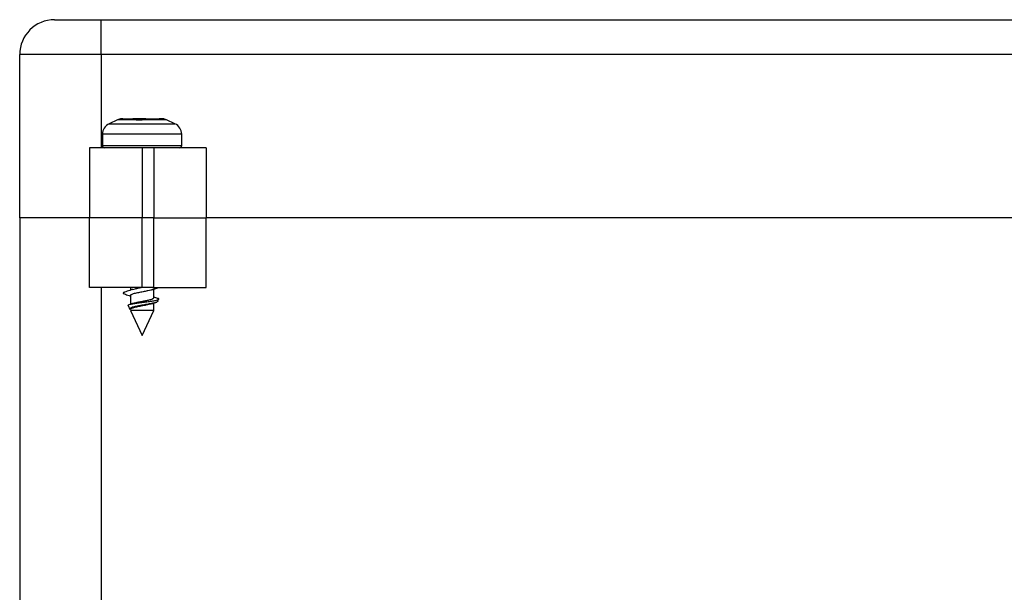
# Model space of a CAD drawing. Units: millimetres. Extents: x -388 to 746, y -443 to 531.
# Drawn here: x 59 to 144, y 397 to 446 of the extents above; entities that cross this region are included whole.
import ezdxf

# ---------------------------------------------------------------- set-up
doc = ezdxf.new("R2010")
doc.units = ezdxf.units.MM

msp = doc.modelspace()

# ---------------------------------------------------------------- linework, layer by layer
at = {"color": 7, "linetype": 'Continuous', "lineweight": 25}
for p, q in [((62.25, 446.246), (66.25, 446.246)), ((66.25, 443.246), (66.25, 446.246)), ((66.25, 446.246), (156.25, 446.246)), ((66.25, 443.246), (59.25, 443.246)), ((59.25, 429.246), (59.25, 443.246)), ((156.25, 443.246), (66.25, 443.246)), ((66.25, 443.246), (66.25, 435.246)), ((67.649, 437.652), (66.928, 437.315)), ((68.105, 437.746), (68.951, 437.746)), ((68.951, 437.746), (69.018, 437.746)), ((69.018, 437.746), (69.018, 437.746)), ((69.018, 437.746), (69.2, 437.746)), ((69.2, 437.746), (69.21, 437.746)), ((69.21, 437.746), (69.314, 437.746)), ((69.258, 437.651), (69.752, 437.651)), ((69.314, 437.746), (69.418, 437.746)), ((70.077, 437.746), (71.228, 437.746)), ((71.228, 437.746), (71.396, 437.746)), ((72.573, 437.315), (71.851, 437.652)), ((66.35, 436.409), (66.35, 435.446)), ((73.15, 435.446), (73.15, 436.409)), ((65.25, 435.246), (65.25, 429.246)), ((69.75, 435.246), (65.25, 435.246)), ((69.75, 435.246), (69.75, 429.246)), ((70.75, 435.246), (69.75, 435.246)), ((70.75, 435.246), (70.75, 429.246)), ((75.25, 435.246), (70.75, 435.246)), ((75.25, 435.246), (75.25, 429.246)), ((59.25, 429.246), (59.25, 396.246)), ((65.25, 429.246), (59.25, 429.246)), ((65.25, 423.246), (65.25, 429.246)), ((69.75, 429.246), (65.25, 429.246)), ((69.75, 423.246), (69.75, 429.246)), ((70.75, 429.246), (69.75, 429.246)), ((70.75, 423.246), (70.75, 429.246)), ((70.75, 429.246), (75.25, 429.246)), ((75.25, 423.246), (75.25, 429.246)), ((147.25, 429.246), (75.25, 429.246)), ((69.75, 423.246), (65.25, 423.246)), ((66.25, 423.246), (66.25, 396.246)), ((68.75, 423.246), (68.75, 423.03)), ((68.75, 422.574), (68.75, 421.774)), ((70.75, 423.246), (69.75, 423.246)), ((70.75, 423.246), (75.25, 423.246)), ((70.75, 422.374), (70.75, 423.174)), ((68.552, 421.715), (68.707, 421.383)), ((68.921, 421.887), (68.612, 421.781)), ((70.75, 421.29), (70.75, 421.918)), ((68.75, 421.29), (69.75, 419.146)), ((70.75, 421.29), (68.75, 421.29)), ((68.777, 421.323), (68.845, 421.29)), ((69.75, 419.146), (70.75, 421.29))]:
    msp.add_line(p, q, dxfattribs=at)
at = {"color": 1, "linetype": 'Continuous', "lineweight": 25}
for p, q in [((71.851, 437.652), (67.649, 437.652)), ((66.928, 437.315), (72.573, 437.315)), ((73.15, 436.409), (66.35, 436.409)), ((66.35, 435.446), (73.113, 435.446)), ((73.113, 435.446), (73.15, 435.446))]:
    msp.add_line(p, q, dxfattribs=at)
at = {"color": 1, "linetype": 'Continuous', "lineweight": 25, "flags": 128}
for points in [[(69.238, 437.742), (69.228, 437.744), (69.21, 437.746)], [(69.34, 437.742), (69.332, 437.744), (69.314, 437.746)], [(69.435, 437.743), (69.431, 437.744), (69.418, 437.746)]]:
    msp.add_lwpolyline(points, dxfattribs=at)
at = {"color": 7, "linetype": 'Continuous', "lineweight": 25}
for centre, radius, start, end in [((62.25, 443.246), 3, 90, 180), ((68.072, 436.746), 1, 95.46794, 115), ((71.429, 436.746), 1, 65, 84.86551), ((67.35, 436.409), 1, 115, 180), ((72.15, 436.409), 1, 0, 65), ((66.55, 435.446), 0.2, 180, 270), ((72.95, 435.446), 0.2, 270, 0)]:
    msp.add_arc(centre, radius, start, end, dxfattribs=at)
for points, knots in [([(68.105, 437.746), (68.076, 437.745), (68.017, 437.744), (67.97, 437.74), (67.975, 437.741), (67.978, 437.741)], [0, 0, 0, 0, 0.332554, 0.665368, 1, 1, 1, 1]), ([(68.04, 437.744), (68.019, 437.743), (67.99, 437.742), (67.979, 437.741), (67.98, 437.741), (67.98, 437.741)], [0, 0, 0, 0, 0.723438, 0.985373, 1, 1, 1, 1]), ([(68.109, 437.745), (68.083, 437.745), (68.055, 437.745), (68.041, 437.744), (68.04, 437.744)], [0, 0, 0, 0, 0.897104, 1, 1, 1, 1]), ([(69.24, 437.741), (69.2, 437.741), (69.12, 437.74), (69.015, 437.744), (68.973, 437.745), (68.951, 437.746)], [0, 0, 0, 0, 0.325687, 0.651438, 1, 1, 1, 1]), ([(69.738, 437.741), (69.672, 437.742), (69.506, 437.744), (69.34, 437.742), (69.24, 437.741)], [0, 0, 0, 0, 0.39787, 1, 1, 1, 1]), ([(69.418, 437.746), (69.448, 437.745), (69.486, 437.744), (69.539, 437.743), (69.551, 437.743)], [0, 0, 0, 0, 0.768649, 1, 1, 1, 1]), ([(70.077, 437.746), (70.046, 437.745), (69.984, 437.744), (69.862, 437.741), (69.779, 437.741), (69.738, 437.741)], [0, 0, 0, 0, 0.336121, 0.672497, 1, 1, 1, 1]), ([(71.444, 437.742), (71.434, 437.741), (71.415, 437.741), (71.338, 437.744), (71.265, 437.745), (71.228, 437.746)], [0, 0, 0, 0, 0.329667, 0.6593, 1, 1, 1, 1]), ([(71.396, 437.746), (71.428, 437.745), (71.467, 437.744), (71.483, 437.743), (71.486, 437.743)], [0, 0, 0, 0, 0.796787, 1, 1, 1, 1]), ([(71.518, 437.742), (71.508, 437.742), (71.481, 437.744), (71.458, 437.743), (71.444, 437.742)], [0, 0, 0, 0, 0.397957, 1, 1, 1, 1]), ([(68.947, 423.096), (68.863, 423.068), (68.692, 423.01), (68.455, 422.931), (68.28, 422.867), (68.185, 422.828), (68.147, 422.813), (68.136, 422.802), (68.13, 422.785), (68.132, 422.767), (68.147, 422.747), (68.257, 422.711), (68.438, 422.625), (68.673, 422.547), (68.75, 422.52)], [0, 0, 0, 0, 0.139762, 0.285129, 0.435387, 0.512243, 0.52213, 0.533065, 0.544936, 0.556933, 0.568117, 0.597049, 0.866605, 1, 1, 1, 1]), ([(70.724, 423.131), (70.702, 423.116), (70.652, 423.083), (70.494, 423.032), (70.251, 422.972), (69.919, 422.906), (69.598, 422.846), (69.34, 422.794), (69.151, 422.753), (68.984, 422.709), (68.852, 422.664), (68.765, 422.619), (68.757, 422.589), (68.753, 422.574)], [0, 0, 0, 0, 0.080435, 0.173885, 0.280309, 0.399683, 0.531935, 0.603259, 0.677853, 0.755689, 0.836791, 0.921142, 1, 1, 1, 1]), ([(68.936, 423.091), (69.005, 423.112), (69.148, 423.154), (69.441, 423.215), (69.651, 423.255), (69.747, 423.273)], [0, 0, 0, 0, 0.337576, 0.698766, 1, 1, 1, 1]), ([(70.572, 423.058), (70.699, 423.1), (70.9, 423.168), (71.048, 423.224), (71.103, 423.246)], [0, 0, 0, 0, 0.627152, 1, 1, 1, 1]), ([(68.556, 421.717), (68.557, 421.734), (68.559, 421.771), (68.731, 421.825), (69.017, 421.881), (69.4, 421.937), (69.838, 421.993), (70.284, 422.049), (70.687, 422.105), (71.001, 422.161), (71.188, 422.217), (71.211, 422.273), (71.136, 422.315), (71.015, 422.338), (70.99, 422.343)], [0, 0, 0, 0, 0.0745591, 0.1568544, 0.240824, 0.3264998, 0.4138988, 0.5030422, 0.59393, 0.6864987, 0.7807732, 0.876783, 0.974547, 1, 1, 1, 1]), ([(71.079, 422.134), (71.098, 422.122), (71.152, 422.084), (71.063, 422.02), (70.835, 421.943), (70.482, 421.866), (70.063, 421.789), (69.629, 421.712), (69.235, 421.635), (68.923, 421.557), (68.742, 421.48), (68.675, 421.423), (68.71, 421.391), (68.715, 421.387)], [0, 0, 0, 0, 0.058415, 0.172415, 0.283571, 0.391955, 0.497566, 0.600403, 0.700426, 0.797631, 0.892019, 0.983616, 1, 1, 1, 1]), ([(70.596, 421.869), (70.562, 421.857), (70.472, 421.825), (70.241, 421.771), (69.916, 421.705), (69.535, 421.634), (69.222, 421.57), (69.01, 421.516), (68.875, 421.474), (68.786, 421.43), (68.745, 421.396), (68.754, 421.378), (68.755, 421.374)], [0, 0, 0, 0, 0.075584, 0.195277, 0.327202, 0.471375, 0.627758, 0.710971, 0.797266, 0.886652, 0.979119, 1, 1, 1, 1]), ([(68.898, 421.874), (68.923, 421.885), (69.001, 421.917), (69.234, 421.972), (69.556, 422.038), (69.906, 422.103), (70.235, 422.169), (70.511, 422.234), (70.687, 422.3), (70.764, 422.347), (70.746, 422.371), (70.744, 422.374)], [0, 0, 0, 0, 0.064243, 0.195521, 0.32681, 0.458105, 0.589402, 0.720685, 0.851973, 0.983263, 1, 1, 1, 1]), ([(70.557, 421.853), (70.648, 421.884), (70.81, 421.938), (70.95, 421.986), (71.012, 422.007)], [0, 0, 0, 0, 0.558336, 1, 1, 1, 1]), ([(71.187, 422.267), (71.113, 422.297), (70.991, 422.346), (70.818, 422.405), (70.75, 422.428)], [0, 0, 0, 0, 0.609105, 1, 1, 1, 1])]:
    msp.add_open_spline(points, degree=3, knots=knots, dxfattribs=at)

doc.saveas('drawing.dxf')
